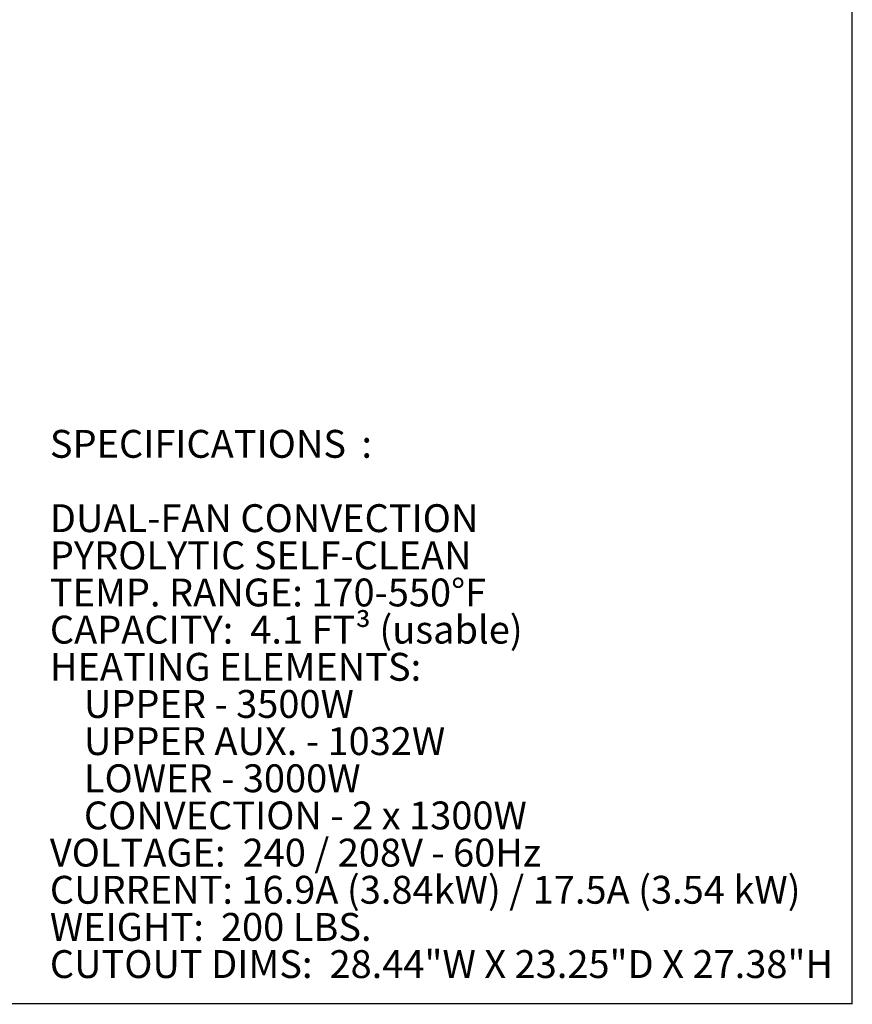
# Model space of a CAD drawing. Units: inches. Extents: x 4 to 128, y 5 to 98.
# Drawn here: x 90 to 128, y 5 to 49 of the extents above; entities that cross this region are included whole.
import ezdxf

# ---------------------------------------------------------------- set-up
doc = ezdxf.new("R2010")
doc.units = ezdxf.units.IN
doc.header["$LTSCALE"] = 12
doc.header["$MEASUREMENT"] = 0
doc.styles.add('SLDTEXTSTYLE0', font='ARIALBD.TTF', dxfattribs={"width": 0.948})
doc.styles.add('SLDTEXTSTYLE1', font='ARIAL.TTF', dxfattribs={"width": 0.948})

# ---------------------------------------------------------------- blocks, each defined once
blk = doc.blocks.new('SW_NOTE_0')
at = {"color": 0, "linetype": 'Continuous', "lineweight": 0, "char_height": 1.25, "attachment_point": 1}
for s, insert, style in [('SPECIFICATIONS', (0, 1.611), 'SLDTEXTSTYLE0'), (':  ', (13.981, 1.611), 'SLDTEXTSTYLE1'), ('DUAL-FAN CONVECTION', (0, -1.722), 'SLDTEXTSTYLE1'), ('PYROLYTIC SELF-CLEAN', (0, -3.389), 'SLDTEXTSTYLE1'), ('TEMP. RANGE: 170-550°F', (0, -5.055), 'SLDTEXTSTYLE1'), ('CAPACITY:  4.1 FT³ (usable)', (0, -6.722), 'SLDTEXTSTYLE1'), ('HEATING ELEMENTS:', (0, -8.389), 'SLDTEXTSTYLE1'), ('    UPPER - 3500W', (0, -10.055), 'SLDTEXTSTYLE1'), ('    UPPER AUX. - 1032W', (0, -11.722), 'SLDTEXTSTYLE1'), ('    LOWER - 3000W', (0, -13.389), 'SLDTEXTSTYLE1'), ('    CONVECTION - 2 x 1300W', (0, -15.055), 'SLDTEXTSTYLE1'), ('VOLTAGE:  240 / 208V - 60Hz', (0, -16.722), 'SLDTEXTSTYLE1'), ('CURRENT: 16.9A (3.84kW) / 17.5A (3.54 kW)', (0, -18.389), 'SLDTEXTSTYLE1'), ('WEIGHT:  200 LBS.', (0, -20.055), 'SLDTEXTSTYLE1'), ('CUTOUT DIMS:  28.44"W X 23.25"D X 27.38"H', (0, -21.722), 'SLDTEXTSTYLE1')]:
    blk.add_mtext(s, dxfattribs=dict(at, insert=insert, style=style))

msp = doc.modelspace()

# ---------------------------------------------------------------- linework, layer by layer
at = {"color": 7, "linetype": 'Continuous', "lineweight": 30}
for p, q in [((127.5, 4.5), (127.5, 97.5)), ((4.5, 4.537), (127.5, 4.537))]:
    msp.add_line(p, q, dxfattribs=at)

# ---------------------------------------------------------------- block references
at = {"color": 7, "linetype": 'Continuous', "lineweight": 0}
msp.add_blockref('SW_NOTE_0', (91.49, 28.651), dxfattribs=at)

doc.saveas('drawing.dxf')
